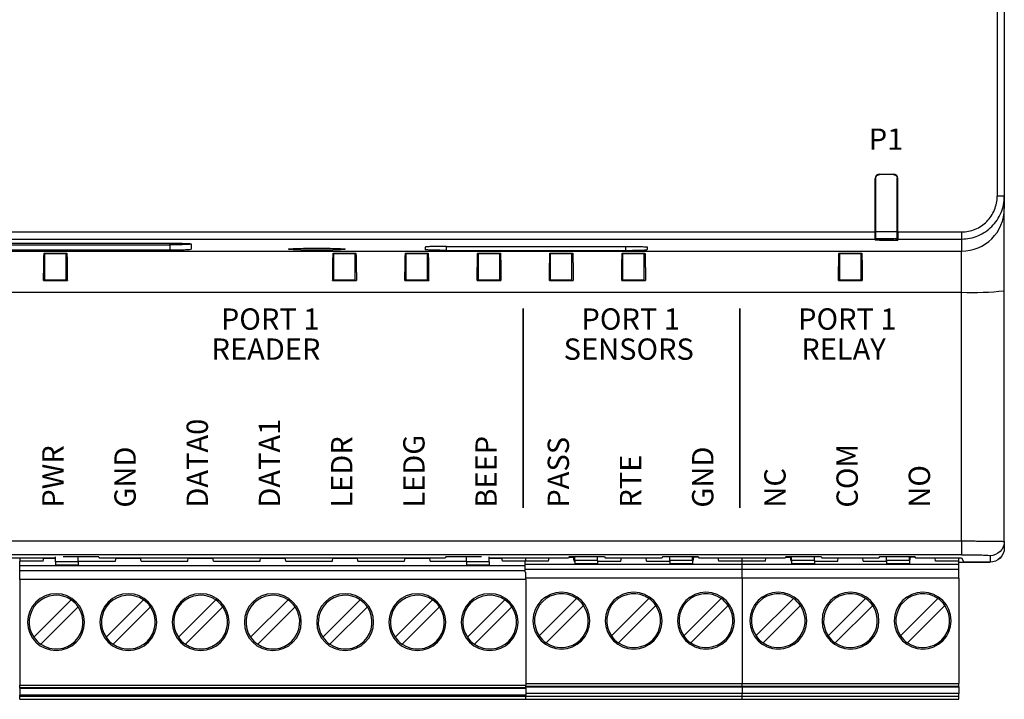
# Model space of a CAD drawing. Units: millimetres. Extents: x 15 to 589, y 5 to 415.
# Drawn here: x 281 to 351, y 182 to 229 of the extents above; entities that cross this region are included whole.
import ezdxf

# ---------------------------------------------------------------- set-up
doc = ezdxf.new("R2010")
doc.units = ezdxf.units.MM
doc.layers.add('GRAFIKA', color=179, linetype='Continuous')
doc.styles.add('SLDTEXTSTYLE0', font='TXT', dxfattribs={"width": 0.75})

msp = doc.modelspace()

# ---------------------------------------------------------------- linework, layer by layer
at = {"color": 7, "linetype": 'Continuous', "lineweight": 25}
for p, q in [((350.149, 255.561), (350.149, 217.03)), ((350.649, 255.561), (350.649, 217.03)), ((341.569, 214.528), (341.569, 218.295)), ((341.619, 214.541), (341.619, 218.308)), ((341.869, 218.558), (341.867, 218.558)), ((341.869, 218.595), (342.869, 218.595)), ((342.872, 218.55), (341.869, 218.558)), ((343.119, 214.541), (343.119, 218.3)), ((343.169, 214.528), (343.169, 218.295)), ((350.649, 217.03), (350.649, 216.172)), ((350.649, 210.385), (350.649, 216.172)), ((274.443, 214.528), (341.569, 214.528)), ((274.443, 214.028), (341.569, 214.028)), ((341.569, 214.028), (341.569, 214.528)), ((341.569, 214.028), (341.569, 213.955)), ((343.119, 214.541), (341.619, 214.541)), ((341.619, 214.041), (341.619, 214.541)), ((343.119, 214.041), (341.619, 214.041)), ((341.619, 213.968), (341.619, 214.041)), ((341.869, 213.956), (341.867, 213.956)), ((342.872, 213.956), (341.869, 213.956)), ((341.869, 213.94), (342.869, 213.94)), ((343.119, 214.041), (343.119, 214.541)), ((343.119, 213.968), (343.119, 214.041)), ((343.169, 214.528), (343.169, 214.028)), ((343.169, 214.528), (347.649, 214.528)), ((343.169, 214.028), (347.649, 214.028)), ((343.169, 214.028), (343.169, 213.955)), ((347.649, 214.028), (347.649, 213.173)), ((278, 213.736), (292, 213.736)), ((278, 213.618), (292, 213.618)), ((278, 213.264), (292, 213.264)), ((292.001, 213.264), (292.001, 213.618)), ((293.5, 213.683), (293.5, 213.317)), ((309.949, 213.46), (309.949, 213.282)), ((311.449, 213.512), (324.049, 213.512)), ((311.449, 213.229), (324.049, 213.229)), ((325.549, 213.46), (325.549, 213.282)), ((245.649, 213.173), (347.649, 213.173)), ((283.149, 213.039), (284.749, 213.039)), ((283.199, 213.039), (283.199, 213.006)), ((283.199, 213.006), (284.699, 213.006)), ((283.199, 211.168), (283.199, 213.006)), ((284.699, 213.039), (284.699, 213.006)), ((284.699, 211.168), (284.699, 213.006)), ((303.469, 213.039), (305.069, 213.039)), ((303.519, 213.039), (303.519, 213.006)), ((303.519, 213.006), (305.019, 213.006)), ((303.519, 211.168), (303.519, 213.006)), ((305.019, 213.039), (305.019, 213.006)), ((305.019, 211.168), (305.019, 213.006)), ((308.549, 213.039), (310.149, 213.039)), ((308.599, 213.039), (308.599, 213.006)), ((308.599, 213.006), (310.099, 213.006)), ((308.599, 211.168), (308.599, 213.006)), ((310.099, 213.039), (310.099, 213.006)), ((310.099, 211.168), (310.099, 213.006)), ((313.629, 213.039), (315.229, 213.039)), ((313.679, 213.039), (313.679, 213.006)), ((313.679, 211.168), (313.679, 213.006)), ((313.679, 213.006), (315.179, 213.006)), ((315.179, 213.039), (315.179, 213.006)), ((315.179, 211.168), (315.179, 213.006)), ((318.709, 213.039), (320.309, 213.039)), ((318.759, 213.039), (318.759, 213.006)), ((318.759, 213.006), (320.259, 213.006)), ((318.759, 211.168), (318.759, 213.006)), ((320.259, 213.039), (320.259, 213.006)), ((320.259, 211.168), (320.259, 213.006)), ((323.789, 213.039), (325.389, 213.039)), ((323.839, 213.039), (323.839, 213.006)), ((323.839, 213.006), (325.339, 213.006)), ((323.839, 211.168), (323.839, 213.006)), ((325.339, 213.039), (325.339, 213.006)), ((325.339, 211.168), (325.339, 213.006)), ((339.029, 213.039), (340.629, 213.039)), ((339.079, 213.039), (339.079, 213.006)), ((339.079, 211.168), (339.079, 213.006)), ((339.079, 213.006), (340.579, 213.006)), ((340.579, 213.039), (340.579, 213.006)), ((340.579, 211.168), (340.579, 213.006)), ((347.649, 210.28), (347.649, 213.173)), ((283.115, 211.118), (284.784, 211.118)), ((283.199, 211.168), (284.699, 211.168)), ((303.435, 211.118), (305.104, 211.118)), ((303.519, 211.168), (305.019, 211.168)), ((308.515, 211.118), (310.184, 211.118)), ((308.599, 211.168), (310.099, 211.168)), ((313.595, 211.118), (315.264, 211.118)), ((313.679, 211.168), (315.179, 211.168)), ((318.675, 211.118), (320.344, 211.118)), ((318.759, 211.168), (320.259, 211.168)), ((323.755, 211.118), (325.424, 211.118)), ((323.839, 211.168), (325.339, 211.168)), ((338.995, 211.118), (340.664, 211.118)), ((339.079, 211.168), (340.579, 211.168)), ((245.649, 210.28), (347.649, 210.28)), ((347.649, 192.792), (347.649, 210.28)), ((350.649, 192.757), (350.649, 210.385)), ((245.649, 192.792), (347.649, 192.792)), ((350.649, 192.757), (350.649, 192.302)), ((347.649, 191.828), (245.649, 191.828)), ((349.649, 191.758), (349.649, 191.302)), ((350.649, 192.295), (350.649, 192.302)), ((278.366, 191.602), (283.952, 191.602)), ((281.416, 191.295), (281.452, 191.295)), ((281.452, 191.602), (281.452, 191.382)), ((281.452, 191.057), (281.452, 191.382)), ((283.092, 191.382), (281.452, 191.382)), ((281.452, 191.057), (316.976, 191.057)), ((281.452, 190.686), (281.452, 191.057)), ((283.092, 191.382), (283.126, 191.602)), ((283.952, 191.556), (283.119, 191.556)), ((283.952, 191.314), (283.952, 191.666)), ((285.552, 191.314), (283.952, 191.314)), ((283.952, 191.314), (283.952, 191.088)), ((285.552, 191.088), (283.952, 191.088)), ((283.952, 191.057), (283.952, 191.088)), ((284.489, 191.675), (284.485, 191.666)), ((286.989, 191.675), (284.489, 191.675)), ((285.552, 191.314), (285.552, 191.675)), ((285.552, 191.382), (288.172, 191.382)), ((285.552, 191.314), (285.552, 191.088)), ((285.552, 191.057), (285.552, 191.088)), ((286.989, 191.675), (287.026, 191.602)), ((287.026, 191.602), (311.353, 191.602)), ((288.172, 191.382), (288.206, 191.602)), ((289.945, 191.556), (288.199, 191.556)), ((289.972, 191.382), (289.938, 191.602)), ((289.972, 191.382), (293.252, 191.382)), ((293.252, 191.382), (293.286, 191.602)), ((295.025, 191.556), (293.279, 191.556)), ((295.052, 191.382), (295.018, 191.602)), ((295.052, 191.382), (298.332, 191.382)), ((298.332, 191.382), (298.366, 191.602)), ((300.105, 191.556), (298.359, 191.556)), ((300.132, 191.382), (300.098, 191.602)), ((300.132, 191.382), (303.412, 191.382)), ((303.412, 191.382), (303.446, 191.602)), ((305.185, 191.556), (303.439, 191.556)), ((305.212, 191.382), (305.178, 191.602)), ((305.212, 191.382), (308.492, 191.382)), ((308.492, 191.382), (308.526, 191.602)), ((310.265, 191.556), (308.519, 191.556)), ((310.292, 191.382), (310.258, 191.602)), ((310.292, 191.382), (312.832, 191.382)), ((311.389, 191.675), (311.353, 191.602)), ((313.889, 191.675), (311.389, 191.675)), ((312.832, 191.314), (312.832, 191.675)), ((314.432, 191.314), (312.832, 191.314)), ((312.832, 191.314), (312.832, 191.088)), ((314.432, 191.088), (312.832, 191.088)), ((312.832, 191.057), (312.832, 191.088)), ((313.889, 191.675), (313.894, 191.666)), ((314.432, 191.314), (314.432, 191.666)), ((314.432, 191.602), (320.013, 191.602)), ((315.345, 191.556), (314.432, 191.556)), ((314.432, 191.314), (314.432, 191.088)), ((314.432, 191.057), (314.432, 191.088)), ((315.372, 191.382), (315.338, 191.602)), ((317.012, 191.382), (315.372, 191.382)), ((316.976, 191.157), (316.976, 191.382)), ((316.976, 191.157), (332.216, 191.157)), ((316.976, 190.786), (316.976, 191.157)), ((317.012, 191.382), (317.012, 191.602)), ((318.616, 191.383), (317.012, 191.383)), ((318.616, 191.383), (318.65, 191.602)), ((320.049, 191.675), (320.013, 191.602)), ((320.04, 191.656), (320.374, 191.656)), ((322.549, 191.675), (320.049, 191.675)), ((320.416, 191.383), (320.371, 191.675)), ((320.416, 191.383), (320.456, 191.383)), ((320.456, 191.414), (320.456, 191.675)), ((322.056, 191.414), (320.456, 191.414)), ((320.456, 191.414), (320.456, 191.188)), ((322.056, 191.188), (320.456, 191.188)), ((320.456, 191.157), (320.456, 191.188)), ((322.056, 191.414), (322.056, 191.675)), ((322.056, 191.414), (322.056, 191.188)), ((322.056, 191.383), (323.696, 191.383)), ((322.056, 191.157), (322.056, 191.188)), ((322.549, 191.675), (322.586, 191.602)), ((322.586, 191.602), (326.593, 191.602)), ((323.696, 191.383), (323.73, 191.602)), ((325.496, 191.383), (325.463, 191.602)), ((325.496, 191.383), (327.136, 191.383)), ((326.629, 191.675), (326.593, 191.602)), ((329.129, 191.675), (326.629, 191.675)), ((327.136, 191.414), (327.136, 191.675)), ((328.736, 191.414), (327.136, 191.414)), ((327.136, 191.414), (327.136, 191.188)), ((328.736, 191.188), (327.136, 191.188)), ((327.136, 191.157), (327.136, 191.188)), ((328.736, 191.414), (328.736, 191.675)), ((328.736, 191.414), (328.736, 191.188)), ((328.736, 191.383), (328.776, 191.383)), ((328.736, 191.157), (328.736, 191.188)), ((328.776, 191.383), (328.821, 191.675)), ((329.139, 191.656), (328.818, 191.656)), ((329.129, 191.675), (329.166, 191.602)), ((329.166, 191.602), (335.253, 191.602)), ((330.576, 191.383), (330.543, 191.602)), ((332.216, 191.383), (330.576, 191.383)), ((332.216, 191.383), (332.216, 191.602)), ((332.216, 191.157), (332.216, 191.383)), ((332.216, 191.157), (332.216, 191.383)), ((333.856, 191.383), (332.216, 191.383)), ((332.216, 191.157), (347.456, 191.157)), ((332.216, 190.786), (332.216, 191.157)), ((332.216, 190.786), (332.216, 191.157)), ((333.856, 191.383), (333.89, 191.602)), ((335.289, 191.675), (335.253, 191.602)), ((335.28, 191.656), (335.614, 191.656)), ((337.789, 191.675), (335.289, 191.675)), ((335.656, 191.383), (335.611, 191.675)), ((335.656, 191.383), (335.696, 191.383)), ((335.696, 191.414), (335.696, 191.675)), ((337.296, 191.414), (335.696, 191.414)), ((335.696, 191.414), (335.696, 191.188)), ((337.296, 191.188), (335.696, 191.188)), ((335.696, 191.157), (335.696, 191.188)), ((337.296, 191.414), (337.296, 191.675)), ((337.296, 191.414), (337.296, 191.188)), ((337.296, 191.383), (338.936, 191.383)), ((337.296, 191.157), (337.296, 191.188)), ((337.789, 191.675), (337.826, 191.602)), ((337.826, 191.602), (341.833, 191.602)), ((338.936, 191.383), (338.97, 191.602)), ((340.736, 191.383), (340.703, 191.602)), ((340.736, 191.383), (342.376, 191.383)), ((341.869, 191.675), (341.833, 191.602)), ((344.369, 191.675), (341.869, 191.675)), ((342.376, 191.414), (342.376, 191.675)), ((343.976, 191.414), (342.376, 191.414)), ((342.376, 191.414), (342.376, 191.188)), ((343.976, 191.188), (342.376, 191.188)), ((342.376, 191.157), (342.376, 191.188)), ((343.976, 191.414), (343.976, 191.675)), ((343.976, 191.414), (343.976, 191.188)), ((343.976, 191.383), (344.016, 191.383)), ((343.976, 191.157), (343.976, 191.188)), ((344.016, 191.383), (344.061, 191.675)), ((344.379, 191.656), (344.058, 191.656)), ((344.369, 191.675), (344.406, 191.602)), ((344.406, 191.602), (347.649, 191.602)), ((345.816, 191.383), (345.783, 191.602)), ((347.456, 191.383), (345.816, 191.383)), ((347.456, 191.383), (347.456, 191.602)), ((347.456, 191.157), (347.456, 191.383)), ((347.456, 191.295), (349.65, 191.295)), ((347.456, 190.786), (347.456, 191.157)), ((347.649, 191.602), (347.8, 191.302)), ((349.649, 191.302), (347.8, 191.302)), ((281.452, 190.086), (281.452, 190.686)), ((316.976, 190.686), (281.452, 190.686)), ((316.976, 190.593), (316.976, 190.786)), ((332.216, 190.786), (316.976, 190.786)), ((317.012, 190.086), (317.012, 190.593)), ((332.216, 190.186), (332.216, 190.786)), ((347.456, 190.786), (332.216, 190.786)), ((332.216, 190.186), (332.216, 190.786)), ((347.456, 190.186), (347.456, 190.786)), ((281.452, 190.086), (281.452, 182.661)), ((317.012, 190.086), (281.452, 190.086)), ((317.012, 190.086), (317.012, 182.661)), ((332.216, 190.186), (332.216, 182.761)), ((347.456, 190.186), (332.216, 190.186)), ((332.216, 190.186), (332.216, 182.761)), ((347.456, 190.186), (347.456, 182.761)), ((285.059, 188.648), (282.43, 186.02)), ((290.139, 188.648), (287.51, 186.02)), ((295.219, 188.648), (292.59, 186.02)), ((300.299, 188.648), (297.67, 186.02)), ((305.379, 188.648), (302.75, 186.02)), ((310.459, 188.648), (307.83, 186.02)), ((315.539, 188.648), (312.91, 186.02)), ((320.583, 188.748), (317.954, 186.12)), ((325.663, 188.748), (323.034, 186.12)), ((330.743, 188.748), (328.114, 186.12)), ((335.823, 188.748), (333.194, 186.12)), ((340.903, 188.748), (338.274, 186.12)), ((345.983, 188.748), (343.354, 186.12)), ((282.925, 185.525), (285.554, 188.153)), ((288.005, 185.525), (290.634, 188.153)), ((293.085, 185.525), (295.714, 188.153)), ((298.165, 185.525), (300.794, 188.153)), ((303.245, 185.525), (305.874, 188.153)), ((308.325, 185.525), (310.954, 188.153)), ((313.405, 185.525), (316.034, 188.153)), ((318.449, 185.625), (321.078, 188.253)), ((323.529, 185.625), (326.158, 188.253)), ((328.609, 185.625), (331.238, 188.253)), ((333.689, 185.625), (336.318, 188.253)), ((338.769, 185.625), (341.398, 188.253)), ((343.849, 185.625), (346.478, 188.253)), ((332.216, 182.761), (347.456, 182.761)), ((332.216, 182.561), (332.216, 182.761)), ((332.216, 182.561), (332.216, 182.761)), ((347.456, 182.561), (347.456, 182.761)), ((281.452, 182.461), (281.452, 182.661)), ((281.452, 182.661), (317.012, 182.661)), ((317.012, 182.461), (281.452, 182.461)), ((281.452, 182.436), (281.452, 182.461)), ((281.452, 182.436), (317.012, 182.436)), ((281.452, 182.436), (281.452, 181.956)), ((317.012, 182.461), (317.012, 182.661)), ((317.012, 182.536), (347.456, 182.536)), ((317.012, 182.436), (317.012, 182.461)), ((317.012, 182.436), (317.012, 181.956)), ((347.456, 182.056), (317.012, 182.056)), ((347.456, 182.561), (332.216, 182.561)), ((332.216, 182.536), (332.216, 182.561)), ((332.216, 182.536), (332.216, 182.561)), ((332.216, 182.536), (332.216, 182.056)), ((332.216, 182.536), (332.216, 182.056)), ((332.216, 181.856), (332.216, 182.056)), ((332.216, 181.856), (332.216, 182.056)), ((347.456, 182.536), (347.456, 182.561)), ((347.456, 182.536), (347.456, 182.056)), ((347.456, 181.856), (347.456, 182.056)), ((317.012, 181.956), (281.452, 181.956)), ((281.452, 181.856), (281.452, 181.956)), ((317.012, 181.856), (281.452, 181.856)), ((281.452, 181.656), (281.452, 181.856)), ((281.452, 181.656), (317.012, 181.656)), ((317.012, 181.856), (317.012, 181.956)), ((317.012, 181.656), (317.012, 181.856)), ((317.012, 181.656), (347.456, 181.656)), ((347.456, 181.856), (332.216, 181.856)), ((332.216, 181.656), (332.216, 181.856)), ((332.216, 181.656), (332.216, 181.856)), ((347.456, 181.656), (347.456, 181.856))]:
    msp.add_line(p, q, dxfattribs=at)
at = {"color": 8, "linetype": 'Continuous', "lineweight": 25}
for p, q in [((341.869, 213.956), (341.869, 213.94)), ((342.869, 213.956), (342.869, 213.94)), ((292, 213.618), (292, 213.736)), ((311.449, 213.229), (311.449, 213.512)), ((324.05, 213.229), (324.05, 213.512)), ((332.216, 190.186), (317.012, 190.186)), ((317.012, 182.761), (332.216, 182.761)), ((332.216, 182.561), (317.012, 182.561)), ((332.216, 181.856), (317.012, 181.856))]:
    msp.add_line(p, q, dxfattribs=at)
at = {"color": 7, "linetype": 'Continuous', "lineweight": 35}
for p, q in [((316.816, 195.131), (316.816, 209.131)), ((332.056, 195.131), (332.056, 209.131))]:
    msp.add_line(p, q, dxfattribs=at)
at = {"color": 7, "linetype": 'Continuous', "lineweight": 25}
for centre, radius, start, end in [((341.869, 218.295), 0.3, 90, 180), ((342.869, 218.295), 0.3, 0, 90), ((347.65, 216.173), 2.999, 269.98255, 359.98254), ((348.399, 231.849), 21.582, 268.0109, 275.98667), ((283.992, 187.086), 2, 90, 270), ((283.992, 187.086), 1.891, 55.66345, 135), ((283.992, 187.086), 2, 270, 90), ((289.072, 187.086), 2, 90, 270), ((289.072, 187.086), 1.891, 55.66345, 135), ((289.072, 187.086), 2, 270, 90), ((294.152, 187.086), 2, 90, 270), ((294.152, 187.086), 1.891, 55.66345, 135), ((294.152, 187.086), 2, 270, 90), ((299.232, 187.086), 2, 90, 270), ((299.232, 187.086), 1.891, 55.66345, 135), ((299.232, 187.086), 2, 270, 90), ((304.312, 187.086), 2, 90, 270), ((304.312, 187.086), 1.891, 55.66345, 135), ((304.312, 187.086), 2, 270, 90), ((309.392, 187.086), 2, 90, 270), ((309.392, 187.086), 1.891, 55.66345, 135), ((309.392, 187.086), 2, 270, 90), ((314.472, 187.086), 2, 90, 270), ((314.472, 187.086), 1.891, 55.66345, 135), ((314.472, 187.086), 2, 270, 90), ((319.516, 187.186), 2, 90, 270), ((319.516, 187.186), 1.891, 55.66345, 135), ((319.516, 187.186), 2, 270, 90), ((324.596, 187.186), 2, 90, 270), ((324.596, 187.186), 1.891, 55.66345, 135), ((324.596, 187.186), 2, 270, 90), ((329.676, 187.186), 2, 90, 270), ((329.676, 187.186), 1.891, 55.66345, 135), ((329.676, 187.186), 2, 270, 90), ((334.756, 187.186), 2, 90, 270), ((334.756, 187.186), 1.891, 55.66345, 135), ((334.756, 187.186), 2, 270, 90), ((339.836, 187.186), 2, 90, 270), ((339.836, 187.186), 1.891, 55.66345, 135), ((339.836, 187.186), 2, 270, 90), ((344.916, 187.186), 2, 90, 270), ((344.916, 187.186), 1.891, 55.66345, 135), ((344.916, 187.186), 2, 270, 90), ((283.992, 187.086), 1.891, 135, 214.33655), ((283.992, 187.086), 1.891, 34.33655, 55.66345), ((289.072, 187.086), 1.891, 135, 214.33655), ((289.072, 187.086), 1.891, 34.33655, 55.66345), ((294.152, 187.086), 1.891, 135, 214.33655), ((294.152, 187.086), 1.891, 34.33655, 55.66345), ((299.232, 187.086), 1.891, 135, 214.33655), ((299.232, 187.086), 1.891, 34.33655, 55.66345), ((304.312, 187.086), 1.891, 135, 214.33655), ((304.312, 187.086), 1.891, 34.33655, 55.66345), ((309.392, 187.086), 1.891, 135, 214.33655), ((309.392, 187.086), 1.891, 34.33655, 55.66345), ((314.472, 187.086), 1.891, 135, 214.33655), ((314.472, 187.086), 1.891, 34.33655, 55.66345), ((319.516, 187.186), 1.891, 135, 214.33655), ((319.516, 187.186), 1.891, 34.33655, 55.66345), ((324.596, 187.186), 1.891, 135, 214.33655), ((324.596, 187.186), 1.891, 34.33655, 55.66345), ((329.676, 187.186), 1.891, 135, 214.33655), ((329.676, 187.186), 1.891, 34.33655, 55.66345), ((334.756, 187.186), 1.891, 135, 214.33655), ((334.756, 187.186), 1.891, 34.33655, 55.66345), ((339.836, 187.186), 1.891, 135, 214.33655), ((339.836, 187.186), 1.891, 34.33655, 55.66345), ((344.916, 187.186), 1.891, 135, 214.33655), ((344.916, 187.186), 1.891, 34.33655, 55.66345), ((283.992, 187.086), 1.891, 315, 34.33655), ((289.072, 187.086), 1.891, 315, 34.33655), ((294.152, 187.086), 1.891, 315, 34.33655), ((299.232, 187.086), 1.891, 315, 34.33655), ((304.312, 187.086), 1.891, 315, 34.33655), ((309.392, 187.086), 1.891, 315, 34.33655), ((314.472, 187.086), 1.891, 315, 34.33655), ((319.516, 187.186), 1.891, 315, 34.33655), ((324.596, 187.186), 1.891, 315, 34.33655), ((329.676, 187.186), 1.891, 315, 34.33655), ((334.756, 187.186), 1.891, 315, 34.33655), ((339.836, 187.186), 1.891, 315, 34.33655), ((344.916, 187.186), 1.891, 315, 34.33655), ((283.992, 187.086), 1.891, 214.33655, 235.66345), ((283.992, 187.086), 1.891, 235.66345, 315), ((289.072, 187.086), 1.891, 214.33655, 235.66345), ((289.072, 187.086), 1.891, 235.66345, 315), ((294.152, 187.086), 1.891, 214.33655, 235.66345), ((294.152, 187.086), 1.891, 235.66345, 315), ((299.232, 187.086), 1.891, 214.33655, 235.66345), ((299.232, 187.086), 1.891, 235.66345, 315), ((304.312, 187.086), 1.891, 214.33655, 235.66345), ((304.312, 187.086), 1.891, 235.66345, 315), ((309.392, 187.086), 1.891, 214.33655, 235.66345), ((309.392, 187.086), 1.891, 235.66345, 315), ((314.472, 187.086), 1.891, 214.33655, 235.66345), ((314.472, 187.086), 1.891, 235.66345, 315), ((319.516, 187.186), 1.891, 214.33655, 235.66345), ((319.516, 187.186), 1.891, 235.66345, 315), ((324.596, 187.186), 1.891, 214.33655, 235.66345), ((324.596, 187.186), 1.891, 235.66345, 315), ((329.676, 187.186), 1.891, 214.33655, 235.66345), ((329.676, 187.186), 1.891, 235.66345, 315), ((334.756, 187.186), 1.891, 214.33655, 235.66345), ((334.756, 187.186), 1.891, 235.66345, 315), ((339.836, 187.186), 1.891, 214.33655, 235.66345), ((339.836, 187.186), 1.891, 235.66345, 315), ((344.916, 187.186), 1.891, 214.33655, 235.66345), ((344.916, 187.186), 1.891, 235.66345, 315)]:
    msp.add_arc(centre, radius, start, end, dxfattribs=at)
for points in [[(341.619, 218.308), (341.623, 218.341), (341.631, 218.406), (341.688, 218.488), (341.77, 218.546), (341.835, 218.554), (341.867, 218.558)], [(342.872, 218.55), (342.904, 218.546), (342.969, 218.538), (343.051, 218.48), (343.108, 218.397), (343.116, 218.332), (343.119, 218.3)]]:
    msp.add_open_spline(points, degree=3, dxfattribs=at)
for points, knots in [([(347.649, 214.528), (347.977, 214.528), (348.304, 214.593), (348.909, 214.844), (349.186, 215.029), (349.649, 215.492), (349.834, 215.77), (350.084, 216.375), (350.149, 216.702), (350.149, 217.03)], [0, 0, 0, 0, 0.25, 0.25, 0.5, 0.5, 0.75, 0.75, 1, 1, 1, 1]), ([(347.649, 214.028), (348.042, 214.028), (348.435, 214.106), (349.161, 214.407), (349.493, 214.63), (350.049, 215.185), (350.271, 215.518), (350.571, 216.244), (350.649, 216.637), (350.649, 217.03)], [0, 0, 0, 0, 0.25, 0.25, 0.5, 0.5, 0.75, 0.75, 1, 1, 1, 1]), ([(350.649, 217.03), (350.649, 217.03), (350.595, 217.03), (350.41, 217.03), (350.28, 217.03), (350.149, 217.03)], [0, 0, 0, 0, 0.5, 0.5, 1, 1, 1, 1]), ([(341.869, 213.94), (341.823, 213.94), (341.777, 213.941), (341.699, 213.943), (341.667, 213.944), (341.592, 213.948), (341.569, 213.951), (341.569, 213.955)], [0, 0, 0, 0, 0.25, 0.25, 0.5, 0.5, 1, 1, 1, 1]), ([(341.867, 213.956), (341.85, 213.956), (341.815, 213.956), (341.764, 213.957), (341.717, 213.958), (341.672, 213.961), (341.63, 213.963), (341.623, 213.966), (341.619, 213.968)], [0, 0, 0, 0, 0.110311, 0.228459, 0.357726, 0.50063, 0.703848, 1, 1, 1, 1]), ([(342.869, 213.94), (342.916, 213.94), (342.962, 213.941), (343.04, 213.943), (343.072, 213.944), (343.147, 213.948), (343.169, 213.951), (343.169, 213.955)], [0, 0, 0, 0, 0.25, 0.25, 0.5, 0.5, 1, 1, 1, 1]), ([(342.872, 213.956), (342.89, 213.956), (342.929, 213.957), (342.981, 213.957), (343.026, 213.959), (343.073, 213.961), (343.111, 213.964), (343.117, 213.967), (343.119, 213.968)], [0, 0, 0, 0, 0.120509, 0.249983, 0.370508, 0.500566, 0.750687, 1, 1, 1, 1]), ([(347.649, 214.528), (347.649, 214.4), (347.649, 214.273), (347.649, 214.089), (347.649, 214.033), (347.649, 214.028)], [0, 0, 0, 0, 0.5, 0.5, 1, 1, 1, 1]), ([(292, 213.736), (292.041, 213.736), (292.121, 213.736), (292.241, 213.735), (292.358, 213.734), (292.474, 213.733), (292.642, 213.731), (292.855, 213.727), (293.08, 213.72), (293.261, 213.712), (293.38, 213.704), (293.453, 213.697), (293.493, 213.69), (293.498, 213.686), (293.5, 213.683)], [0, 0, 0, 0, 0.051439, 0.102404, 0.153226, 0.20424, 0.255778, 0.382661, 0.509786, 0.629436, 0.749379, 0.833096, 0.916148, 1, 1, 1, 1]), ([(293.5, 213.67), (293.5, 213.663), (293.453, 213.656), (293.346, 213.647), (293.306, 213.644), (293.213, 213.639), (293.159, 213.637), (293.028, 213.632), (292.951, 213.629), (292.783, 213.625), (292.693, 213.624), (292.411, 213.619), (292.206, 213.618), (292.001, 213.618)], [0, 0, 0, 0, 0.25, 0.25, 0.375, 0.375, 0.5, 0.5, 0.625, 0.625, 0.75, 0.75, 1, 1, 1, 1]), ([(292.001, 213.264), (292.206, 213.264), (292.411, 213.266), (292.693, 213.27), (292.783, 213.272), (292.951, 213.276), (293.028, 213.278), (293.159, 213.283), (293.213, 213.286), (293.306, 213.291), (293.346, 213.293), (293.453, 213.302), (293.5, 213.309), (293.5, 213.317)], [0, 0, 0, 0, 0.25, 0.25, 0.375, 0.375, 0.5, 0.5, 0.625, 0.625, 0.75, 0.75, 1, 1, 1, 1]), ([(300.324, 213.313), (300.324, 213.322), (300.376, 213.332), (300.575, 213.349), (300.722, 213.356), (301.091, 213.369), (301.313, 213.375), (301.798, 213.382), (302.061, 213.384), (302.588, 213.384), (302.85, 213.382), (303.336, 213.375), (303.557, 213.369), (303.927, 213.356), (304.074, 213.349), (304.273, 213.332), (304.324, 213.322), (304.324, 213.313)], [0, 0, 0, 0, 0.125, 0.125, 0.25, 0.25, 0.375, 0.375, 0.5, 0.5, 0.625, 0.625, 0.75, 0.75, 0.875, 0.875, 1, 1, 1, 1]), ([(304.324, 213.313), (304.324, 213.304), (304.273, 213.295), (304.074, 213.278), (303.927, 213.27), (303.557, 213.257), (303.336, 213.252), (302.85, 213.245), (302.587, 213.243), (302.061, 213.243), (301.798, 213.245), (301.313, 213.252), (301.091, 213.257), (300.722, 213.27), (300.575, 213.278), (300.376, 213.295), (300.324, 213.304), (300.324, 213.313)], [0, 0, 0, 0, 0.125, 0.125, 0.25, 0.25, 0.375, 0.375, 0.5, 0.5, 0.625, 0.625, 0.75, 0.75, 0.875, 0.875, 1, 1, 1, 1]), ([(311.449, 213.512), (311.244, 213.512), (311.039, 213.511), (310.757, 213.506), (310.667, 213.505), (310.499, 213.5), (310.422, 213.498), (310.291, 213.493), (310.237, 213.491), (310.144, 213.486), (310.104, 213.483), (309.996, 213.474), (309.949, 213.467), (309.949, 213.46)], [0, 0, 0, 0, 0.25, 0.25, 0.375, 0.375, 0.5, 0.5, 0.625, 0.625, 0.75, 0.75, 1, 1, 1, 1]), ([(311.449, 213.229), (311.409, 213.229), (311.328, 213.229), (311.209, 213.23), (311.091, 213.231), (310.976, 213.232), (310.807, 213.234), (310.595, 213.238), (310.37, 213.245), (310.188, 213.253), (310.069, 213.261), (309.997, 213.268), (309.957, 213.275), (309.952, 213.279), (309.949, 213.282)], [0, 0, 0, 0, 0.051419, 0.102374, 0.153197, 0.204222, 0.255782, 0.382664, 0.509788, 0.629436, 0.749377, 0.833095, 0.916148, 1, 1, 1, 1]), ([(324.049, 213.512), (324.09, 213.512), (324.17, 213.512), (324.29, 213.512), (324.407, 213.511), (324.523, 213.51), (324.692, 213.507), (324.904, 213.503), (325.129, 213.497), (325.31, 213.489), (325.43, 213.481), (325.502, 213.473), (325.542, 213.467), (325.547, 213.462), (325.549, 213.46)], [0, 0, 0, 0, 0.051439, 0.102404, 0.153226, 0.204241, 0.255779, 0.382662, 0.509787, 0.629437, 0.749379, 0.833096, 0.916148, 1, 1, 1, 1]), ([(324.05, 213.229), (324.255, 213.229), (324.46, 213.231), (324.742, 213.235), (324.832, 213.237), (325, 213.241), (325.077, 213.243), (325.208, 213.248), (325.262, 213.251), (325.355, 213.256), (325.395, 213.258), (325.502, 213.267), (325.549, 213.275), (325.549, 213.282)], [0, 0, 0, 0, 0.25, 0.25, 0.375, 0.375, 0.5, 0.5, 0.625, 0.625, 0.75, 0.75, 1, 1, 1, 1]), ([(283.115, 211.118), (283.116, 211.172), (283.116, 211.282), (283.118, 211.445), (283.119, 211.608), (283.121, 211.769), (283.123, 211.928), (283.125, 212.084), (283.127, 212.235), (283.13, 212.38), (283.132, 212.517), (283.135, 212.646), (283.139, 212.764), (283.142, 212.871), (283.146, 212.965), (283.148, 213.015), (283.149, 213.039)], [0, 0, 0, 0, 0.060588, 0.122843, 0.186767, 0.252358, 0.319617, 0.388543, 0.459138, 0.531401, 0.605331, 0.680929, 0.758195, 0.837129, 0.917731, 1, 1, 1, 1]), ([(284.749, 213.039), (284.75, 213.021), (284.752, 212.985), (284.755, 212.92), (284.758, 212.848), (284.76, 212.769), (284.762, 212.683), (284.765, 212.592), (284.767, 212.495), (284.769, 212.393), (284.771, 212.288), (284.773, 212.178), (284.774, 212.066), (284.776, 211.952), (284.777, 211.835), (284.779, 211.717), (284.78, 211.598), (284.781, 211.478), (284.782, 211.358), (284.783, 211.238), (284.783, 211.158), (284.784, 211.118)], [0, 0, 0, 0, 0.060783, 0.12066, 0.179631, 0.237697, 0.294857, 0.351111, 0.406459, 0.460902, 0.514439, 0.567071, 0.618797, 0.669617, 0.719531, 0.76854, 0.816643, 0.863841, 0.910133, 0.955519, 1, 1, 1, 1]), ([(303.435, 211.118), (303.436, 211.172), (303.436, 211.282), (303.438, 211.445), (303.439, 211.608), (303.441, 211.769), (303.443, 211.928), (303.445, 212.084), (303.447, 212.235), (303.45, 212.38), (303.452, 212.517), (303.455, 212.646), (303.459, 212.764), (303.462, 212.871), (303.466, 212.965), (303.468, 213.015), (303.469, 213.039)], [0, 0, 0, 0, 0.0605877, 0.1228433, 0.1867666, 0.2523577, 0.3196167, 0.3885435, 0.4591381, 0.5314006, 0.605331, 0.6809292, 0.7581952, 0.837129, 0.9177306, 1, 1, 1, 1]), ([(305.069, 213.039), (305.07, 213.021), (305.072, 212.985), (305.075, 212.92), (305.078, 212.848), (305.08, 212.769), (305.082, 212.683), (305.085, 212.592), (305.087, 212.495), (305.089, 212.393), (305.091, 212.288), (305.093, 212.178), (305.094, 212.066), (305.096, 211.952), (305.097, 211.835), (305.099, 211.717), (305.1, 211.598), (305.101, 211.478), (305.102, 211.358), (305.103, 211.238), (305.103, 211.158), (305.104, 211.118)], [0, 0, 0, 0, 0.060783, 0.12066, 0.179631, 0.237697, 0.294857, 0.351111, 0.406459, 0.460902, 0.514439, 0.567071, 0.618797, 0.669617, 0.719531, 0.76854, 0.816643, 0.863841, 0.910133, 0.955519, 1, 1, 1, 1]), ([(308.515, 211.118), (308.516, 211.172), (308.516, 211.282), (308.518, 211.445), (308.519, 211.608), (308.521, 211.769), (308.523, 211.928), (308.525, 212.084), (308.527, 212.235), (308.53, 212.38), (308.532, 212.517), (308.535, 212.646), (308.539, 212.764), (308.542, 212.871), (308.546, 212.965), (308.548, 213.015), (308.549, 213.039)], [0, 0, 0, 0, 0.060588, 0.122843, 0.186767, 0.252358, 0.319617, 0.388543, 0.459138, 0.531401, 0.605331, 0.680929, 0.758195, 0.837129, 0.917731, 1, 1, 1, 1]), ([(310.149, 213.039), (310.15, 213.021), (310.152, 212.985), (310.155, 212.92), (310.158, 212.848), (310.16, 212.769), (310.162, 212.683), (310.165, 212.592), (310.167, 212.495), (310.169, 212.393), (310.171, 212.288), (310.173, 212.178), (310.174, 212.066), (310.176, 211.952), (310.177, 211.835), (310.179, 211.717), (310.18, 211.598), (310.181, 211.478), (310.182, 211.358), (310.183, 211.238), (310.183, 211.158), (310.184, 211.118)], [0, 0, 0, 0, 0.060783, 0.12066, 0.179631, 0.237697, 0.294857, 0.351111, 0.406459, 0.460902, 0.514439, 0.567071, 0.618797, 0.669617, 0.719531, 0.76854, 0.816643, 0.863841, 0.910133, 0.955519, 1, 1, 1, 1]), ([(313.595, 211.118), (313.596, 211.172), (313.596, 211.282), (313.598, 211.445), (313.599, 211.608), (313.601, 211.769), (313.603, 211.928), (313.605, 212.084), (313.607, 212.235), (313.61, 212.38), (313.612, 212.517), (313.615, 212.646), (313.619, 212.764), (313.622, 212.871), (313.626, 212.965), (313.628, 213.015), (313.629, 213.039)], [0, 0, 0, 0, 0.060588, 0.122843, 0.186767, 0.252358, 0.319617, 0.388543, 0.459138, 0.531401, 0.605331, 0.680929, 0.758195, 0.837129, 0.917731, 1, 1, 1, 1]), ([(315.229, 213.039), (315.23, 213.021), (315.232, 212.985), (315.235, 212.92), (315.238, 212.848), (315.24, 212.769), (315.242, 212.683), (315.245, 212.592), (315.247, 212.495), (315.249, 212.393), (315.251, 212.288), (315.253, 212.178), (315.254, 212.066), (315.256, 211.952), (315.257, 211.835), (315.259, 211.717), (315.26, 211.598), (315.261, 211.478), (315.262, 211.358), (315.263, 211.238), (315.263, 211.158), (315.264, 211.118)], [0, 0, 0, 0, 0.060783, 0.12066, 0.179631, 0.237697, 0.294857, 0.351111, 0.406459, 0.460902, 0.514439, 0.567071, 0.618797, 0.669617, 0.719531, 0.76854, 0.816643, 0.863841, 0.910133, 0.955519, 1, 1, 1, 1]), ([(318.675, 211.118), (318.676, 211.172), (318.676, 211.282), (318.678, 211.445), (318.679, 211.608), (318.681, 211.769), (318.683, 211.928), (318.685, 212.084), (318.687, 212.235), (318.69, 212.38), (318.692, 212.517), (318.695, 212.646), (318.699, 212.764), (318.702, 212.871), (318.706, 212.965), (318.708, 213.015), (318.709, 213.039)], [0, 0, 0, 0, 0.060588, 0.122843, 0.186767, 0.252358, 0.319617, 0.388543, 0.459138, 0.531401, 0.605331, 0.680929, 0.758195, 0.837129, 0.917731, 1, 1, 1, 1]), ([(320.309, 213.039), (320.31, 213.021), (320.312, 212.985), (320.315, 212.92), (320.318, 212.848), (320.32, 212.769), (320.322, 212.683), (320.325, 212.592), (320.327, 212.495), (320.329, 212.393), (320.331, 212.288), (320.333, 212.178), (320.334, 212.066), (320.336, 211.952), (320.337, 211.835), (320.339, 211.717), (320.34, 211.598), (320.341, 211.478), (320.342, 211.358), (320.343, 211.238), (320.343, 211.158), (320.344, 211.118)], [0, 0, 0, 0, 0.060783, 0.12066, 0.179631, 0.237697, 0.294857, 0.351111, 0.406459, 0.460902, 0.514439, 0.567071, 0.618797, 0.669617, 0.719531, 0.76854, 0.816643, 0.863841, 0.910133, 0.955519, 1, 1, 1, 1]), ([(323.755, 211.118), (323.756, 211.172), (323.756, 211.282), (323.758, 211.445), (323.759, 211.608), (323.761, 211.769), (323.763, 211.928), (323.765, 212.084), (323.767, 212.235), (323.77, 212.38), (323.772, 212.517), (323.775, 212.646), (323.779, 212.764), (323.782, 212.871), (323.786, 212.965), (323.788, 213.015), (323.789, 213.039)], [0, 0, 0, 0, 0.060588, 0.122843, 0.186767, 0.252358, 0.319617, 0.388543, 0.459138, 0.531401, 0.605331, 0.680929, 0.758195, 0.837129, 0.917731, 1, 1, 1, 1]), ([(325.389, 213.039), (325.39, 213.021), (325.392, 212.985), (325.395, 212.92), (325.398, 212.848), (325.4, 212.769), (325.402, 212.683), (325.405, 212.592), (325.407, 212.495), (325.409, 212.393), (325.411, 212.288), (325.413, 212.178), (325.414, 212.066), (325.416, 211.952), (325.417, 211.835), (325.419, 211.717), (325.42, 211.598), (325.421, 211.478), (325.422, 211.358), (325.423, 211.238), (325.423, 211.158), (325.424, 211.118)], [0, 0, 0, 0, 0.060783, 0.12066, 0.179631, 0.237697, 0.294857, 0.351111, 0.406459, 0.460902, 0.514439, 0.567071, 0.618797, 0.669617, 0.719531, 0.76854, 0.816643, 0.863841, 0.910133, 0.955519, 1, 1, 1, 1]), ([(338.995, 211.118), (338.996, 211.172), (338.996, 211.282), (338.998, 211.445), (338.999, 211.608), (339.001, 211.769), (339.003, 211.928), (339.005, 212.084), (339.007, 212.235), (339.01, 212.38), (339.012, 212.517), (339.015, 212.646), (339.019, 212.764), (339.022, 212.871), (339.026, 212.965), (339.028, 213.015), (339.029, 213.039)], [0, 0, 0, 0, 0.060588, 0.122843, 0.186767, 0.252358, 0.319617, 0.388543, 0.459138, 0.531401, 0.605331, 0.680929, 0.758195, 0.837129, 0.917731, 1, 1, 1, 1]), ([(340.629, 213.039), (340.63, 213.021), (340.632, 212.985), (340.635, 212.92), (340.638, 212.848), (340.64, 212.769), (340.642, 212.683), (340.645, 212.592), (340.647, 212.495), (340.649, 212.393), (340.651, 212.288), (340.653, 212.178), (340.654, 212.066), (340.656, 211.952), (340.657, 211.835), (340.659, 211.717), (340.66, 211.598), (340.661, 211.478), (340.662, 211.358), (340.663, 211.238), (340.663, 211.158), (340.664, 211.118)], [0, 0, 0, 0, 0.060783, 0.12066, 0.179631, 0.237697, 0.294857, 0.351111, 0.406459, 0.460902, 0.514439, 0.567071, 0.618797, 0.669617, 0.719531, 0.76854, 0.816643, 0.863841, 0.910133, 0.955519, 1, 1, 1, 1]), ([(347.649, 192.792), (347.707, 192.792), (347.822, 192.792), (347.995, 192.792), (348.169, 192.792), (348.342, 192.791), (348.514, 192.791), (348.685, 192.79), (348.853, 192.789), (349.018, 192.788), (349.18, 192.787), (349.337, 192.786), (349.489, 192.785), (349.634, 192.784), (349.863, 192.781), (350.155, 192.777), (350.378, 192.772), (350.507, 192.768), (350.579, 192.765), (350.637, 192.761), (350.645, 192.759), (350.649, 192.757)], [0, 0, 0, 0, 0.036528, 0.07338, 0.110558, 0.148061, 0.18589, 0.224045, 0.262526, 0.301334, 0.340469, 0.37993, 0.419718, 0.459834, 0.500278, 0.619012, 0.750008, 0.797048, 0.854396, 0.922048, 1, 1, 1, 1]), ([(347.649, 192.792), (347.649, 192.542), (347.649, 192.297), (347.649, 191.944), (347.649, 191.837), (347.649, 191.828)], [0, 0, 0, 0, 0.5, 0.5, 1, 1, 1, 1]), ([(350.649, 192.757), (350.649, 192.496), (350.542, 192.236), (350.171, 191.866), (349.911, 191.758), (349.649, 191.758)], [0, 0, 0, 0, 0.5, 0.5, 1, 1, 1, 1]), ([(347.649, 191.828), (347.911, 191.828), (348.173, 191.826), (348.657, 191.819), (348.879, 191.814), (349.249, 191.801), (349.397, 191.793), (349.597, 191.776), (349.649, 191.767), (349.649, 191.758)], [0, 0, 0, 0, 0.25, 0.25, 0.5, 0.5, 0.75, 0.75, 1, 1, 1, 1]), ([(350.649, 192.302), (350.649, 192.04), (350.542, 191.78), (350.172, 191.41), (349.911, 191.302), (349.649, 191.302)], [0, 0, 0, 0, 0.5, 0.5, 1, 1, 1, 1]), ([(350.649, 192.295), (350.649, 192.033), (350.542, 191.773), (350.172, 191.403), (349.911, 191.295), (349.65, 191.295)], [0, 0, 0, 0, 0.5, 0.5, 1, 1, 1, 1])]:
    msp.add_open_spline(points, degree=3, knots=knots, dxfattribs=at)

# ---------------------------------------------------------------- texts
at = {"layer": 'GRAFIKA', "char_height": 1.4986, "attachment_point": 1, "style": 'SLDTEXTSTYLE0'}
for s, insert in [('P1', (341.123, 221.799)), ('PORT 1', (295.579, 209.149)), ('PORT 1', (320.926, 209.149)), ('PORT 1', (336.154, 209.149)), ('READER', (294.921, 207.033)), ('SENSORS', (319.672, 207.033)), ('RELAY', (336.377, 207.033))]:
    msp.add_mtext(s, dxfattribs=dict(at, insert=insert))
at = {"layer": 'GRAFIKA', "char_height": 1.4986, "attachment_point": 1, "rotation": 90, "style": 'SLDTEXTSTYLE0'}
for s, insert in [('DATA0', (293.168, 195.136)), ('DATA1', (298.244, 195.136)), ('LEDR', (303.32, 195.136)), ('LEDG', (308.396, 195.136)), ('BEEP', (313.472, 195.136)), ('PWR', (283.016, 195.136)), ('PASS', (318.548, 195.136)), ('COM', (338.852, 195.136)), ('GND', (288.092, 195.136)), ('RTE', (323.624, 195.136)), ('GND', (328.7, 195.136)), ('NO', (343.928, 195.136)), ('NC', (333.776, 195.136))]:
    msp.add_mtext(s, dxfattribs=dict(at, insert=insert))

doc.saveas('drawing.dxf')
